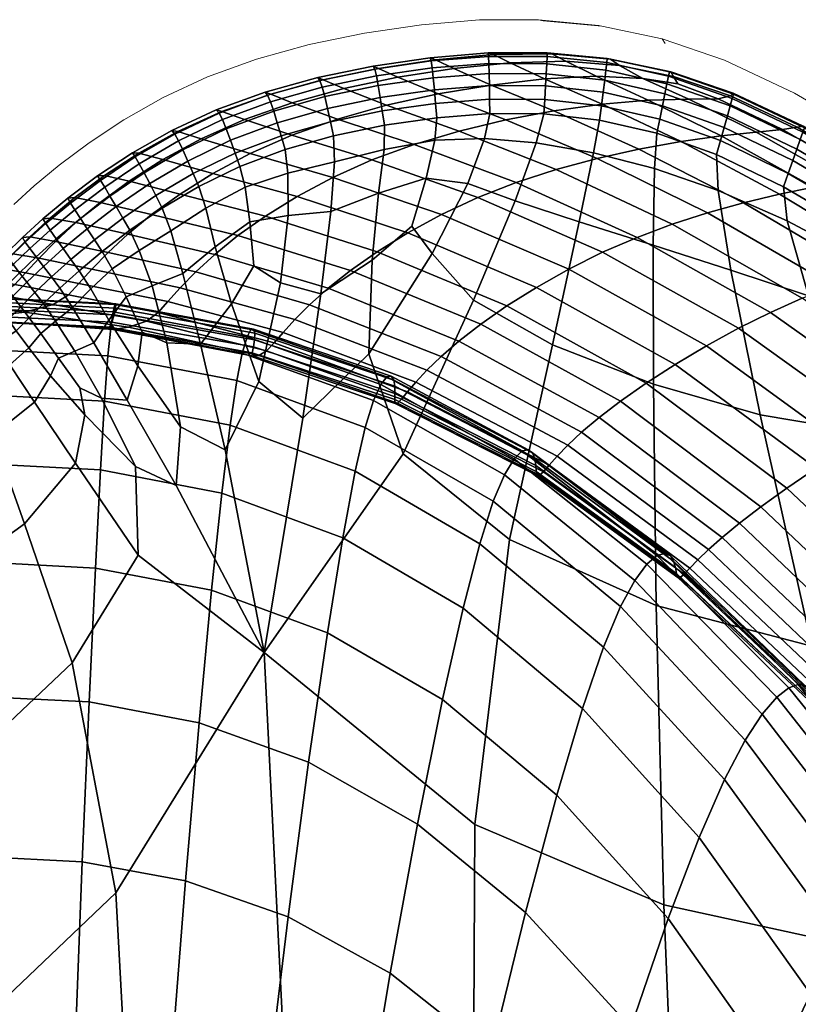
# Model space of a CAD drawing. Units: metres. Extents: x -0.006 to 0.139, y -0.07 to 0.152.
# Drawn here: x 0.057 to 0.09, y 0.11 to 0.152 of the extents above; entities that cross this region are included whole.
import ezdxf

# ---------------------------------------------------------------- set-up
doc = ezdxf.new("R2010")
doc.units = ezdxf.units.M
for name, color, linetype in [('72_CMAN_INSERT', 7, 'Continuous'), ('72_CMAN_LAMPADE_D2_ANY', 251, 'Continuous'), ('72_CMAN_LAMPADE_D3_TECNOGEL', 7, 'Continuous')]:
    doc.layers.add(name, color=color, linetype=linetype)

# ---------------------------------------------------------------- blocks, each defined once
blk = doc.blocks.new('72CMAN_LAMPADE_D3_ROMEO')
mesh = blk.add_polyface()
corners = [(0.076126, 0.1442, 0.014195), (0.071608, 0.14581, 0.013337), (0.06994, 0.14506, 0.013743), (0.074577, 0.143474, 0.014609), (0.076683, 0.149001, 0.009345), (0.079356, 0.147896, 0.010526), (0.08142, 0.148187, 0.009538), (0.078964, 0.149269, 0.008474), (0.082987, 0.146264, 0.01123), (0.084788, 0.146586, 0.010166), (0.08116, 0.149377, 0.007562), (0.083381, 0.148361, 0.008472), (0.079269, 0.150331, 0.004398), (0.079877, 0.150015, 0.006112), (0.082165, 0.149835, 0.005431), (0.081778, 0.150106, 0.003931), (0.08316, 0.149276, 0.006658), (0.07907, 0.150219, 0.001281), (0.07907, 0.150379, 0.002696), (0.081642, 0.150129, 0.002412), (0.081622, 0.149955, 0.00114), (0.074134, 0.150027, 0.001595), (0.074092, 0.15016, 0.003324), (0.076558, 0.15037, 0.00301), (0.076578, 0.150224, 0.001438), (0.074322, 0.150074, 0.005412), (0.076783, 0.1503, 0.004908), (0.077502, 0.149953, 0.00683), (0.075095, 0.149707, 0.00753), (0.079456, 0.145394, 0.012972), (0.077758, 0.144839, 0.013649), (0.082909, 0.142503, 0.014091), (0.084404, 0.143065, 0.013407), (0.074426, 0.148623, 0.010122), (0.077314, 0.147512, 0.011402), (0.072231, 0.148138, 0.010803), (0.075323, 0.147036, 0.012164), (0.081204, 0.145868, 0.012165), (0.073411, 0.146469, 0.01281), (0.072715, 0.149337, 0.008158), (0.07189, 0.149712, 0.005866), (0.071657, 0.149808, 0.003607), (0.079037, 0.14948, 0.000008), (0.079058, 0.14991, 0.000432), (0.081584, 0.149639, 0.000376), (0.081529, 0.149209, -0.000006), (0.078975, 0.148379, -0.000133), (0.079008, 0.14896, -0.000133), (0.081463, 0.148691, -0.000133), (0.081388, 0.148115, -0.000133), (0.074321, 0.148217, -0.000134), (0.074271, 0.148796, -0.000134), (0.076616, 0.148977, -0.000133), (0.076625, 0.148396, -0.000134), (0.074223, 0.149312, 0.000039), (0.076606, 0.149497, 0.000024), (0.076594, 0.149923, 0.000495), (0.074178, 0.149734, 0.000558), (0.071873, 0.148981, 0.000053), (0.071795, 0.149397, 0.000614), (0.072046, 0.147896, -0.000134), (0.071957, 0.14847, -0.000134), (0.074373, 0.147607, -0.000134), (0.07214, 0.147292, -0.000134), (0.074285, 0.146652, -0.000134), (0.072126, 0.146256, -0.000134), (0.073915, 0.145034, -0.000134), (0.071891, 0.144387, -0.000134), (0.076634, 0.147784, -0.000134), (0.078939, 0.147768, -0.000133), (0.078615, 0.146528, -0.000133), (0.076404, 0.146725, -0.000134), (0.081307, 0.147507, -0.000133), (0.081049, 0.14611, -0.000133), (0.080439, 0.143167, -0.000133), (0.077716, 0.144063, -0.000133), (0.083651, 0.145445, -0.000133), (0.083593, 0.142167, -0.000133), (0.073304, 0.142976, -0.000134), (0.075699, 0.144805, -0.000134), (0.074172, 0.141813, -0.000134)]
mesh.append_faces([[corners[k] for k in face] for face in [(0, 1, 2, 3), (4, 5, 6, 7), (8, 9, 6, 5), (10, 7, 6, 11), (12, 13, 14, 15), (10, 16, 14, 13), (17, 18, 19, 20), (12, 15, 19, 18), (21, 22, 23, 24), (25, 26, 23, 22), (12, 18, 23, 26), (17, 24, 23, 18), (4, 7, 27, 28), (10, 13, 27, 7), (12, 26, 27, 13), (25, 28, 27, 26), (29, 30, 31, 32), (4, 33, 34, 5), (35, 36, 34, 33), (29, 37, 34, 36), (8, 5, 34, 37), (0, 30, 38, 1), (29, 36, 38, 30), (4, 28, 39, 33), (25, 40, 39, 28), (25, 22, 41, 40), (42, 43, 44, 45), (17, 20, 44, 43), (46, 47, 48, 49), (42, 45, 48, 47), (50, 51, 52, 53), (54, 55, 52, 51), (42, 47, 52, 55), (46, 53, 52, 47), (21, 24, 56, 57), (17, 43, 56, 24), (42, 55, 56, 43), (54, 57, 56, 55), (54, 58, 59, 57), (50, 60, 61, 51), (54, 51, 61, 58), (50, 62, 63, 60), (64, 65, 63, 62), (64, 66, 67, 65), (50, 53, 68, 62), (46, 69, 68, 53), (70, 71, 68, 69), (64, 62, 68, 71), (70, 69, 72, 73), (46, 49, 72, 69), (70, 73, 74, 75), (76, 77, 74, 73), (78, 66, 79, 80), (64, 71, 79, 66), (70, 75, 79, 71)]])
mesh = blk.add_polyface()
corners = [(0.068187, 0.146863, 0.011863), (0.06617, 0.147528, 0.009576), (0.064331, 0.146708, 0.009883), (0.066415, 0.146078, 0.012236), (0.065211, 0.147867, 0.006898), (0.063335, 0.147014, 0.007123), (0.064826, 0.14523, 0.012508), (0.062692, 0.145821, 0.010111), (0.065086, 0.147805, 0.002059), (0.063203, 0.146908, 0.002129), (0.063076, 0.147059, 0.004392), (0.064964, 0.14794, 0.004251), (0.063425, 0.144352, 0.012685), (0.067069, 0.143413, 0.014213), (0.068423, 0.144251, 0.014033), (0.06994, 0.14506, 0.013743), (0.071608, 0.14581, 0.013337), (0.073137, 0.142692, 0.014895), (0.074577, 0.143474, 0.014609), (0.073411, 0.146469, 0.01281), (0.070139, 0.14755, 0.011385), (0.072231, 0.148138, 0.010803), (0.075323, 0.147036, 0.012164), (0.068209, 0.148243, 0.009184), (0.070406, 0.148847, 0.00871), (0.069532, 0.149221, 0.006267), (0.067291, 0.148604, 0.006612), (0.072715, 0.149337, 0.008158), (0.07189, 0.149712, 0.005866), (0.074426, 0.148623, 0.010122), (0.074134, 0.150027, 0.001595), (0.071723, 0.149683, 0.001737), (0.071657, 0.149808, 0.003607), (0.074092, 0.15016, 0.003324), (0.069385, 0.149196, 0.001862), (0.069297, 0.149318, 0.003857), (0.067052, 0.148694, 0.004072), (0.06716, 0.148569, 0.001969), (0.06523, 0.147525, 0.000743), (0.063362, 0.146622, 0.000772), (0.065393, 0.147127, 0.000086), (0.063549, 0.14623, 0.000093), (0.065771, 0.1461, -0.000134), (0.063989, 0.145231, -0.000134), (0.06376, 0.145758, -0.000134), (0.065575, 0.146642, -0.000134), (0.074178, 0.149734, 0.000558), (0.071795, 0.149397, 0.000614), (0.069593, 0.148505, 0.000066), (0.069484, 0.148914, 0.000664), (0.071873, 0.148981, 0.000053), (0.069837, 0.147434, -0.000134), (0.069711, 0.148001, -0.000134), (0.071957, 0.14847, -0.000134), (0.072046, 0.147896, -0.000134), (0.067571, 0.147391, -0.000134), (0.067733, 0.146835, -0.000134), (0.067421, 0.147886, 0.000077), (0.067283, 0.148289, 0.000708), (0.065979, 0.145529, -0.000134), (0.064232, 0.144678, -0.000134), (0.066194, 0.144647, -0.000134), (0.06453, 0.143751, -0.000134), (0.063029, 0.142778, -0.000134), (0.062667, 0.143751, -0.000134), (0.067905, 0.14625, -0.000134), (0.069971, 0.146839, -0.000134), (0.070011, 0.145725, -0.000134), (0.068027, 0.145247, -0.000134), (0.07214, 0.147292, -0.000134), (0.072126, 0.146256, -0.000134), (0.073304, 0.142976, -0.000134), (0.071614, 0.141532, -0.000134), (0.071891, 0.144387, -0.000134), (0.073915, 0.145034, -0.000134), (0.069855, 0.143607, -0.000134), (0.068039, 0.143434, -0.000134), (0.066407, 0.143168, -0.000134)]
mesh.append_faces([[corners[k] for k in face] for face in [(0, 1, 2, 3), (4, 5, 2, 1), (6, 3, 2, 7), (8, 9, 10, 11), (4, 11, 10, 5), (6, 12, 13, 14), (0, 3, 15, 16), (6, 14, 15, 3), (17, 18, 15, 14), (0, 16, 19, 20), (21, 20, 19, 22), (0, 20, 23, 1), (21, 24, 23, 20), (25, 26, 23, 24), (4, 1, 23, 26), (25, 24, 27, 28), (21, 29, 27, 24), (30, 31, 32, 33), (34, 35, 32, 31), (25, 28, 32, 35), (8, 11, 36, 37), (4, 26, 36, 11), (25, 35, 36, 26), (34, 37, 36, 35), (8, 38, 39, 9), (40, 41, 39, 38), (42, 43, 44, 45), (40, 45, 44, 41), (30, 46, 47, 31), (48, 49, 47, 50), (34, 31, 47, 49), (51, 52, 53, 54), (48, 50, 53, 52), (42, 45, 55, 56), (40, 57, 55, 45), (48, 52, 55, 57), (51, 56, 55, 52), (8, 37, 58, 38), (34, 49, 58, 37), (48, 57, 58, 49), (40, 38, 58, 57), (42, 59, 60, 43), (61, 62, 60, 59), (63, 64, 60, 62), (42, 56, 65, 59), (51, 66, 65, 56), (67, 68, 65, 66), (61, 59, 65, 68), (67, 66, 69, 70), (51, 54, 69, 66), (71, 72, 73, 74), (67, 70, 73, 75), (61, 68, 76, 77), (67, 75, 76, 68)]])
mesh = blk.add_polyface()
corners = [(0.089991, 0.147241, 0.003352), (0.089729, 0.147202, 0.004835), (0.093251, 0.145166, 0.004868), (0.093528, 0.145189, 0.003345), (0.089109, 0.147103, 0.006328), (0.092669, 0.145062, 0.006427), (0.089981, 0.146987, 0.000935), (0.090048, 0.147172, 0.002003), (0.093584, 0.145116, 0.001989), (0.093503, 0.144936, 0.000928), (0.08425, 0.149377, 0.001029), (0.084287, 0.14956, 0.002191), (0.087019, 0.148614, 0.002063), (0.086967, 0.148427, 0.000965), (0.084344, 0.149568, 0.003576), (0.087006, 0.148656, 0.003406), (0.084648, 0.149045, 0.005935), (0.086372, 0.148407, 0.006151), (0.086896, 0.148542, 0.004801), (0.08447, 0.149361, 0.004942), (0.087981, 0.146991, 0.007711), (0.091698, 0.144888, 0.007894), (0.086491, 0.14683, 0.008988), (0.090438, 0.144649, 0.009256), (0.08316, 0.149276, 0.006658), (0.085116, 0.148391, 0.007359), (0.08116, 0.149377, 0.007562), (0.083381, 0.148361, 0.008472), (0.08142, 0.148187, 0.009538), (0.084788, 0.146586, 0.010166), (0.092616, 0.140915, 0.011832), (0.093942, 0.14134, 0.010685), (0.088989, 0.144345, 0.0105), (0.087449, 0.143979, 0.011613), (0.095182, 0.141707, 0.009397), (0.082987, 0.146264, 0.01123), (0.082165, 0.149835, 0.005431), (0.081778, 0.150106, 0.003931), (0.081622, 0.149955, 0.00114), (0.081642, 0.150129, 0.002412), (0.081204, 0.145868, 0.012165), (0.085919, 0.143555, 0.012581), (0.079456, 0.145394, 0.012972), (0.084404, 0.143065, 0.013407), (0.089724, 0.146264, -0.000026), (0.08987, 0.146676, 0.000294), (0.09337, 0.144636, 0.000291), (0.093195, 0.144238, -0.000027), (0.089356, 0.145232, -0.000133), (0.089549, 0.145775, -0.000133), (0.092987, 0.143765, -0.000133), (0.092756, 0.143242, -0.000133), (0.083879, 0.147548, -0.000133), (0.083995, 0.148117, -0.000133), (0.086621, 0.147185, -0.000133), (0.086466, 0.146628, -0.000133), (0.084099, 0.148629, -0.000017), (0.086761, 0.147688, -0.000023), (0.086878, 0.14811, 0.000306), (0.084186, 0.149058, 0.000332), (0.081584, 0.149639, 0.000376), (0.081529, 0.149209, -0.000006), (0.081388, 0.148115, -0.000133), (0.081463, 0.148691, -0.000133), (0.083755, 0.146948, -0.000133), (0.081307, 0.147507, -0.000133), (0.083651, 0.145445, -0.000133), (0.081049, 0.14611, -0.000133), (0.086301, 0.14604, -0.000133), (0.089152, 0.144661, -0.000133), (0.089314, 0.143205, -0.000133), (0.086368, 0.144506, -0.000133), (0.092513, 0.142692, -0.000133), (0.092607, 0.141454, -0.000133), (0.086905, 0.141109, -0.000133), (0.083593, 0.142167, -0.000133)]
mesh.append_faces([[corners[k] for k in face] for face in [(0, 1, 2, 3), (4, 5, 2, 1), (6, 7, 8, 9), (0, 3, 8, 7), (10, 11, 12, 13), (14, 15, 12, 11), (0, 7, 12, 15), (6, 13, 12, 7), (16, 17, 18, 19), (4, 1, 18, 17), (0, 15, 18, 1), (14, 19, 18, 15), (4, 20, 21, 5), (22, 23, 21, 20), (16, 24, 25, 17), (26, 27, 25, 24), (22, 20, 25, 27), (4, 17, 25, 20), (22, 27, 28, 29), (30, 31, 32, 33), (34, 23, 32, 31), (22, 29, 32, 23), (35, 33, 32, 29), (16, 19, 36, 24), (14, 37, 36, 19), (10, 38, 39, 11), (14, 11, 39, 37), (35, 40, 41, 33), (42, 43, 41, 40), (44, 45, 46, 47), (6, 9, 46, 45), (48, 49, 50, 51), (44, 47, 50, 49), (52, 53, 54, 55), (56, 57, 54, 53), (44, 49, 54, 57), (48, 55, 54, 49), (10, 13, 58, 59), (6, 45, 58, 13), (44, 57, 58, 45), (56, 59, 58, 57), (10, 59, 60, 38), (56, 61, 60, 59), (52, 62, 63, 53), (56, 53, 63, 61), (52, 64, 65, 62), (66, 67, 65, 64), (52, 55, 68, 64), (48, 69, 68, 55), (70, 71, 68, 69), (66, 64, 68, 71), (70, 69, 72, 73), (48, 51, 72, 69), (66, 71, 74, 75)]])
mesh = blk.add_polyface()
corners = [(0.062214, 0.143478, 0.012774), (0.063425, 0.144352, 0.012685), (0.061253, 0.144903, 0.010263), (0.060014, 0.143995, 0.010347), (0.064826, 0.14523, 0.012508), (0.062692, 0.145821, 0.010111), (0.061664, 0.146089, 0.007291), (0.060199, 0.145137, 0.007406), (0.05894, 0.144201, 0.007471), (0.064331, 0.146708, 0.009883), (0.063335, 0.147014, 0.007123), (0.061516, 0.145932, 0.002182), (0.061391, 0.146104, 0.004498), (0.063076, 0.147059, 0.004392), (0.063203, 0.146908, 0.002129), (0.058758, 0.143968, 0.00224), (0.058639, 0.144168, 0.004614), (0.059911, 0.145123, 0.004571), (0.060033, 0.144933, 0.002219), (0.059115, 0.14054, 0.012652), (0.058674, 0.140044, 0.012676), (0.062487, 0.139294, 0.014078), (0.062901, 0.139769, 0.01405), (0.058016, 0.139642, 0.013016), (0.061993, 0.13893, 0.014495), (0.06343, 0.140354, 0.014102), (0.059669, 0.141151, 0.012685), (0.060356, 0.141857, 0.01274), (0.064092, 0.14103, 0.014189), (0.064906, 0.141777, 0.014265), (0.061198, 0.142639, 0.012781), (0.057411, 0.141614, 0.010315), (0.056841, 0.140993, 0.010295), (0.058115, 0.142333, 0.010347), (0.058976, 0.143132, 0.010366), (0.057887, 0.143325, 0.007492), (0.057015, 0.142522, 0.007485), (0.057697, 0.14309, 0.002248), (0.057578, 0.143288, 0.004629), (0.061895, 0.145254, 0.000098), (0.061687, 0.145641, 0.000793), (0.063362, 0.146622, 0.000772), (0.063549, 0.14623, 0.000093), (0.062392, 0.144286, -0.000134), (0.062132, 0.144795, -0.000134), (0.06376, 0.145758, -0.000134), (0.063989, 0.145231, -0.000134), (0.059779, 0.142395, -0.000134), (0.059468, 0.142869, -0.000134), (0.060699, 0.143813, -0.000134), (0.060987, 0.143322, -0.000134), (0.059185, 0.143301, 0.000104), (0.060438, 0.144258, 0.000102), (0.060212, 0.144638, 0.000807), (0.058944, 0.143673, 0.000816), (0.057891, 0.142803, 0.000819), (0.058145, 0.142441, 0.000105), (0.058774, 0.141563, -0.000134), (0.058444, 0.142022, -0.000134), (0.057938, 0.140816, -0.000134), (0.057596, 0.141266, -0.000134), (0.058843, 0.139515, -0.000134), (0.058119, 0.138927, -0.000134), (0.057598, 0.139676, -0.000134), (0.058295, 0.140342, -0.000134), (0.060106, 0.141896, -0.000134), (0.05912, 0.141078, -0.000134), (0.06053, 0.141157, -0.000134), (0.059615, 0.140302, -0.000134), (0.061132, 0.139964, -0.000134), (0.060395, 0.138967, -0.000134), (0.06129, 0.142806, -0.000134), (0.062667, 0.143751, -0.000134), (0.063029, 0.142778, -0.000134), (0.061682, 0.141948, -0.000134), (0.064232, 0.144678, -0.000134), (0.062235, 0.140434, -0.000134), (0.06355, 0.140954, -0.000134), (0.0643, 0.137952, -0.000134), (0.062855, 0.13801, -0.000134)]
mesh.append_faces([[corners[k] for k in face] for face in [(0, 1, 2, 3), (4, 5, 2, 1), (6, 7, 2, 5), (8, 3, 2, 7), (6, 5, 9, 10), (11, 12, 13, 14), (6, 10, 13, 12), (15, 16, 17, 18), (8, 7, 17, 16), (6, 12, 17, 7), (11, 18, 17, 12), (19, 20, 21, 22), (23, 24, 21, 20), (19, 22, 25, 26), (27, 26, 25, 28), (27, 28, 29, 30), (19, 26, 31, 32), (27, 33, 31, 26), (0, 3, 34, 30), (8, 35, 34, 3), (36, 33, 34, 35), (27, 30, 34, 33), (15, 37, 38, 16), (8, 16, 38, 35), (39, 40, 41, 42), (11, 14, 41, 40), (43, 44, 45, 46), (39, 42, 45, 44), (47, 48, 49, 50), (51, 52, 49, 48), (39, 44, 49, 52), (43, 50, 49, 44), (15, 18, 53, 54), (11, 40, 53, 18), (39, 52, 53, 40), (51, 54, 53, 52), (15, 54, 55, 37), (51, 56, 55, 54), (47, 57, 58, 48), (59, 60, 58, 57), (51, 48, 58, 56), (61, 62, 63, 64), (47, 65, 66, 57), (67, 68, 66, 65), (61, 64, 66, 68), (59, 57, 66, 64), (67, 69, 70, 68), (47, 50, 71, 65), (43, 72, 71, 50), (73, 74, 71, 72), (67, 65, 71, 74), (43, 46, 75, 72), (67, 74, 76, 69), (73, 77, 76, 74), (78, 79, 76, 77)]])
mesh = blk.add_polyface()
corners = [(0.066444, 0.138571, 0.059423), (0.066557, 0.138592, 0.050164), (0.060683, 0.13966, 0.050166), (0.060644, 0.139642, 0.059444), (0.066611, 0.138417, 0.041543), (0.060675, 0.139478, 0.041523), (0.060568, 0.139331, 0.068876), (0.066282, 0.13826, 0.068837), (0.071983, 0.136232, 0.068787), (0.072234, 0.136547, 0.059397), (0.066078, 0.137566, 0.077925), (0.071677, 0.135543, 0.077856), (0.072422, 0.136579, 0.050164), (0.07254, 0.136417, 0.041565), (0.066551, 0.137831, 0.027692), (0.066597, 0.138138, 0.034039), (0.072582, 0.13615, 0.034079), (0.072583, 0.135848, 0.027776), (0.066506, 0.137571, 0.022539), (0.060422, 0.138666, 0.022058), (0.060517, 0.138892, 0.027533), (0.066553, 0.137428, 0.01873), (0.060575, 0.138575, 0.017957), (0.060611, 0.139192, 0.034), (0.062214, 0.143478, 0.012774), (0.065893, 0.142578, 0.014288), (0.067069, 0.143413, 0.014213), (0.063425, 0.144352, 0.012685), (0.070689, 0.141088, 0.01511), (0.071832, 0.141887, 0.015061), (0.073137, 0.142692, 0.014895), (0.068423, 0.144251, 0.014033), (0.082199, 0.135513, 0.01556), (0.083299, 0.136281, 0.015582), (0.07736, 0.139575, 0.015446), (0.076245, 0.138802, 0.01546), (0.08454, 0.137082, 0.015475), (0.078624, 0.140366, 0.015306), (0.076126, 0.1442, 0.014195), (0.074577, 0.143474, 0.014609), (0.079997, 0.14114, 0.015038), (0.081438, 0.141864, 0.014634), (0.067105, 0.137666, 0.015216), (0.067431, 0.137997, 0.014762), (0.062487, 0.139294, 0.014078), (0.061993, 0.13893, 0.014495), (0.067817, 0.138444, 0.014732), (0.062901, 0.139769, 0.01405), (0.066553, 0.137428, 0.01873), (0.066783, 0.137468, 0.016414), (0.061228, 0.138677, 0.015612), (0.060575, 0.138575, 0.017957), (0.073119, 0.135908, 0.01497), (0.073478, 0.136324, 0.014938), (0.068317, 0.138992, 0.014805), (0.06343, 0.140354, 0.014102), (0.06895, 0.139626, 0.014928), (0.064092, 0.14103, 0.014189), (0.073952, 0.136831, 0.015033), (0.074559, 0.13742, 0.015192), (0.075317, 0.138081, 0.015355), (0.081287, 0.134814, 0.015415), (0.069735, 0.14033, 0.015048), (0.061198, 0.142639, 0.012781), (0.064906, 0.141777, 0.014265), (0.082909, 0.142503, 0.014091), (0.077758, 0.144839, 0.013649), (0.066571, 0.141295, -0.000134), (0.065613, 0.139663, -0.000134), (0.064926, 0.142103, -0.000134), (0.066407, 0.143168, -0.000134), (0.0643, 0.137952, -0.000134), (0.06355, 0.140954, -0.000134), (0.063029, 0.142778, -0.000134), (0.06453, 0.143751, -0.000134), (0.066194, 0.144647, -0.000134), (0.069431, 0.14009, -0.000134), (0.069855, 0.143607, -0.000134), (0.071891, 0.144387, -0.000134), (0.071614, 0.141532, -0.000134), (0.068039, 0.143434, -0.000134), (0.067703, 0.140557, -0.000134), (0.083609, 0.136241, -0.000133), (0.079304, 0.137921, -0.000133), (0.080439, 0.143167, -0.000133), (0.083593, 0.142167, -0.000133), (0.075929, 0.139826, -0.000133), (0.077716, 0.144063, -0.000133), (0.074172, 0.141813, -0.000134), (0.075699, 0.144805, -0.000134), (0.066785, 0.136357, -0.000134), (0.068666, 0.134783, -0.000134), (0.065345, 0.133444, -0.000134), (0.073304, 0.142976, -0.000134), (0.071478, 0.137537, -0.000134), (0.072943, 0.133273, -0.000133)]
mesh.append_faces([[corners[k] for k in face] for face in [(0, 1, 2, 3), (4, 5, 2, 1), (0, 3, 6, 7), (0, 7, 8, 9), (10, 11, 8, 7), (4, 1, 12, 13), (0, 9, 12, 1), (14, 15, 16, 17), (4, 13, 16, 15), (14, 18, 19, 20), (21, 22, 19, 18), (4, 15, 23, 5), (14, 20, 23, 15), (24, 25, 26, 27), (28, 29, 26, 25), (30, 31, 26, 29), (32, 33, 34, 35), (36, 37, 34, 33), (30, 29, 34, 37), (28, 35, 34, 29), (38, 39, 40, 41), (30, 37, 40, 39), (42, 43, 44, 45), (46, 47, 44, 43), (48, 49, 50, 51), (42, 45, 50, 49), (46, 43, 52, 53), (46, 54, 55, 47), (56, 57, 55, 54), (56, 54, 58, 59), (46, 53, 58, 54), (32, 35, 60, 61), (28, 62, 60, 35), (56, 59, 60, 62), (24, 63, 64, 25), (56, 62, 64, 57), (28, 25, 64, 62), (38, 41, 65, 66), (67, 68, 69, 70), (71, 72, 69, 68), (73, 74, 69, 72), (75, 70, 69, 74), (76, 77, 78, 79), (67, 70, 80, 81), (76, 81, 80, 77), (82, 83, 84, 85), (86, 87, 84, 83), (86, 88, 89, 87), (67, 81, 90, 68), (76, 91, 90, 81), (71, 68, 90, 92), (93, 88, 94, 79), (86, 95, 94, 88), (76, 79, 94, 91)]])
mesh = blk.add_polyface()
corners = [(0.089378, 0.123286, 0.059365), (0.089776, 0.123433, 0.05021), (0.084091, 0.129017, 0.050187), (0.083756, 0.128926, 0.059365), (0.09006, 0.123382, 0.041674), (0.084329, 0.128914, 0.041632), (0.088247, 0.122159, 0.077698), (0.088868, 0.122882, 0.06868), (0.083329, 0.128568, 0.0687), (0.082812, 0.127871, 0.077728), (0.094187, 0.116137, 0.068679), (0.094768, 0.116612, 0.059372), (0.095213, 0.116834, 0.050235), (0.095527, 0.116851, 0.041713), (0.090325, 0.122941, 0.027908), (0.090386, 0.122696, 0.022836), (0.084591, 0.128163, 0.022805), (0.084542, 0.128417, 0.027866), (0.090454, 0.12253, 0.019077), (0.084648, 0.127998, 0.019059), (0.09023, 0.123194, 0.034213), (0.084467, 0.128691, 0.034167), (0.095712, 0.116712, 0.034255), (0.095815, 0.11649, 0.027943), (0.095879, 0.11626, 0.02286), (0.095951, 0.116097, 0.01909), (0.086633, 0.119372, 0.093664), (0.087516, 0.121057, 0.085961), (0.082209, 0.126763, 0.085982), (0.08148, 0.125017, 0.093671), (0.080587, 0.122408, 0.101001), (0.085555, 0.116903, 0.101003), (0.087238, 0.13863, 0.014853), (0.081438, 0.141864, 0.014634), (0.079997, 0.14114, 0.015038), (0.085869, 0.137877, 0.015234), (0.08454, 0.137082, 0.015475), (0.078624, 0.140366, 0.015306), (0.082199, 0.135513, 0.01556), (0.088191, 0.131014, 0.015632), (0.089296, 0.131806, 0.015686), (0.083299, 0.136281, 0.015582), (0.094073, 0.125414, 0.01568), (0.095196, 0.126236, 0.015763), (0.096462, 0.127129, 0.015721), (0.090539, 0.132651, 0.015613), (0.091866, 0.133506, 0.015402), (0.093221, 0.134329, 0.015048), (0.079502, 0.13317, 0.014913), (0.079159, 0.132786, 0.014946), (0.085164, 0.128387, 0.014932), (0.085505, 0.128744, 0.014898), (0.090745, 0.122634, 0.015429), (0.091001, 0.122868, 0.014925), (0.084919, 0.12813, 0.015431), (0.09135, 0.1232, 0.01489), (0.090454, 0.12253, 0.019077), (0.090568, 0.122516, 0.016711), (0.084752, 0.127994, 0.016704), (0.084648, 0.127998, 0.019059), (0.095951, 0.116097, 0.01909), (0.096075, 0.116073, 0.016716), (0.085957, 0.129183, 0.01502), (0.079958, 0.133639, 0.015025), (0.09181, 0.123611, 0.015017), (0.092403, 0.124111, 0.015238), (0.086542, 0.129705, 0.015229), (0.080547, 0.134188, 0.015214), (0.081287, 0.134814, 0.015415), (0.08728, 0.130314, 0.015456), (0.093149, 0.124709, 0.015481), (0.094549, 0.135079, 0.014542), (0.088596, 0.139303, 0.014326), (0.089944, 0.139903, 0.013649), (0.095848, 0.135761, 0.013877), (0.082909, 0.142503, 0.014091), (0.084404, 0.143065, 0.013407), (0.092616, 0.140915, 0.011832), (0.087449, 0.143979, 0.011613), (0.085919, 0.143555, 0.012581), (0.091283, 0.140438, 0.012819), (0.092299, 0.134238, -0.000133), (0.090222, 0.140007, -0.000133), (0.093389, 0.138872, -0.000133), (0.095399, 0.134395, -0.000133), (0.089314, 0.143205, -0.000133), (0.092607, 0.141454, -0.000133), (0.083609, 0.136241, -0.000133), (0.083593, 0.142167, -0.000133), (0.086905, 0.141109, -0.000133), (0.088155, 0.134934, -0.000133), (0.086368, 0.144506, -0.000133), (0.090356, 0.125063, -0.000133), (0.083724, 0.126796, -0.000133), (0.095972, 0.125069, -0.000133), (0.084052, 0.114026, -0.000133), (0.092726, 0.112133, -0.000133)]
mesh.append_faces([[corners[k] for k in face] for face in [(0, 1, 2, 3), (4, 5, 2, 1), (6, 7, 8, 9), (0, 3, 8, 7), (0, 7, 10, 11), (4, 1, 12, 13), (0, 11, 12, 1), (14, 15, 16, 17), (18, 19, 16, 15), (4, 20, 21, 5), (14, 17, 21, 20), (14, 20, 22, 23), (4, 13, 22, 20), (18, 15, 24, 25), (14, 23, 24, 15), (26, 27, 28, 29), (6, 9, 28, 27), (26, 29, 30, 31), (32, 33, 34, 35), (36, 35, 34, 37), (38, 39, 40, 41), (42, 43, 40, 39), (44, 45, 40, 43), (36, 41, 40, 45), (32, 35, 46, 47), (36, 45, 46, 35), (48, 49, 50, 51), (52, 53, 50, 54), (55, 51, 50, 53), (56, 57, 58, 59), (52, 54, 58, 57), (56, 60, 61, 57), (48, 51, 62, 63), (55, 64, 62, 51), (65, 66, 62, 64), (67, 63, 62, 66), (38, 68, 69, 39), (67, 66, 69, 68), (65, 70, 69, 66), (42, 39, 69, 70), (32, 47, 71, 72), (73, 72, 71, 74), (32, 72, 75, 33), (73, 76, 75, 72), (77, 78, 79, 80), (73, 80, 79, 76), (81, 82, 83, 84), (85, 86, 83, 82), (87, 88, 89, 90), (85, 82, 89, 91), (81, 90, 89, 82), (87, 90, 92, 93), (81, 94, 92, 90), (95, 93, 92, 96)]])
mesh = blk.add_polyface()
corners = [(0.054746, 0.139774, 0.041503), (0.048835, 0.139475, 0.041479), (0.048941, 0.139659, 0.050148), (0.054808, 0.139957, 0.050162), (0.054839, 0.139939, 0.059453), (0.049036, 0.139642, 0.05944), (0.04913, 0.139331, 0.068876), (0.054849, 0.139626, 0.068893), (0.054642, 0.139485, 0.033959), (0.048711, 0.139186, 0.033912), (0.060683, 0.13966, 0.050166), (0.060675, 0.139478, 0.041523), (0.060644, 0.139642, 0.059444), (0.060568, 0.139331, 0.068876), (0.060611, 0.139192, 0.034), (0.054642, 0.139485, 0.033959), (0.050566, 0.138818, 0.00225), (0.050487, 0.139003, 0.004634), (0.052828, 0.139654, 0.00464), (0.052915, 0.139475, 0.002253), (0.050789, 0.139092, 0.007788), (0.053173, 0.13971, 0.007669), (0.054524, 0.140208, 0.007532), (0.054185, 0.140182, 0.004632), (0.054283, 0.14001, 0.002249), (0.054267, 0.139022, 0.016082), (0.056811, 0.139312, 0.013932), (0.054313, 0.139626, 0.011025), (0.051787, 0.139097, 0.01153), (0.058016, 0.139642, 0.013016), (0.055664, 0.140048, 0.010511), (0.059115, 0.14054, 0.012652), (0.056841, 0.140993, 0.010295), (0.056382, 0.140487, 0.010314), (0.058674, 0.140044, 0.012676), (0.055722, 0.141185, 0.007456), (0.055251, 0.140676, 0.007469), (0.055517, 0.141004, 0.002239), (0.05503, 0.140496, 0.002243), (0.054921, 0.140662, 0.00462), (0.055399, 0.14117, 0.004611), (0.055984, 0.141782, 0.004617), (0.056105, 0.141607, 0.002242), (0.056301, 0.141804, 0.007467), (0.057015, 0.142522, 0.007485), (0.056702, 0.14249, 0.004626), (0.056822, 0.142303, 0.002246), (0.057411, 0.141614, 0.010315), (0.058115, 0.142333, 0.010347), (0.057578, 0.143288, 0.004629), (0.057697, 0.14309, 0.002248), (0.057887, 0.143325, 0.007492), (0.055715, 0.14074, 0.000815), (0.055218, 0.140228, 0.000817), (0.055979, 0.140398, 0.000104), (0.055469, 0.139878, 0.000104), (0.054691, 0.13937, 0.000105), (0.054457, 0.139733, 0.00082), (0.056633, 0.139545, -0.000134), (0.056096, 0.139002, -0.000134), (0.055768, 0.139463, -0.000134), (0.05629, 0.139993, -0.000134), (0.05497, 0.13894, -0.000134), (0.053075, 0.139187, 0.000821), (0.053291, 0.138809, 0.000105), (0.057285, 0.141674, 0.000104), (0.057022, 0.142025, 0.000818), (0.057891, 0.142803, 0.000819), (0.058145, 0.142441, 0.000105), (0.058444, 0.142022, -0.000134), (0.057596, 0.141266, -0.000134), (0.056889, 0.140592, -0.000134), (0.057236, 0.140146, -0.000134), (0.056573, 0.140995, 0.000104), (0.057938, 0.140816, -0.000134), (0.056306, 0.141339, 0.000817), (0.057598, 0.139676, -0.000134), (0.05699, 0.13907, -0.000134), (0.058295, 0.140342, -0.000134)]
mesh.append_faces([[corners[k] for k in face] for face in [(0, 1, 2, 3), (4, 3, 2, 5), (4, 5, 6, 7), (0, 8, 9, 1), (0, 3, 10, 11), (4, 12, 10, 3), (4, 7, 13, 12), (0, 11, 14, 15), (16, 17, 18, 19), (20, 21, 18, 17), (22, 23, 18, 21), (24, 19, 18, 23), (25, 26, 27, 28), (29, 30, 27, 26), (22, 21, 27, 30), (20, 28, 27, 21), (31, 32, 33, 34), (35, 36, 33, 32), (22, 30, 33, 36), (29, 34, 33, 30), (37, 38, 39, 40), (24, 23, 39, 38), (22, 36, 39, 23), (35, 40, 39, 36), (37, 40, 41, 42), (35, 43, 41, 40), (44, 45, 41, 43), (46, 42, 41, 45), (44, 43, 47, 48), (35, 32, 47, 43), (46, 45, 49, 50), (44, 51, 49, 45), (37, 52, 53, 38), (54, 55, 53, 52), (56, 57, 53, 55), (24, 38, 53, 57), (58, 59, 60, 61), (56, 55, 60, 62), (54, 61, 60, 55), (24, 57, 63, 19), (56, 64, 63, 57), (65, 66, 67, 68), (46, 50, 67, 66), (65, 68, 69, 70), (58, 61, 71, 72), (54, 73, 71, 61), (65, 70, 71, 73), (74, 72, 71, 70), (37, 42, 75, 52), (46, 66, 75, 42), (65, 73, 75, 66), (54, 52, 75, 73), (58, 72, 76, 77), (74, 78, 76, 72)]])
mesh = blk.add_polyface()
corners = [(0.054849, 0.138923, 0.078001), (0.054849, 0.139626, 0.068893), (0.04913, 0.139331, 0.068876), (0.049232, 0.13863, 0.077978), (0.04324, 0.138571, 0.059414), (0.043417, 0.13826, 0.068837), (0.049036, 0.139642, 0.05944), (0.043621, 0.137566, 0.077925), (0.04935, 0.137447, 0.086267), (0.054849, 0.137734, 0.086292), (0.043857, 0.136395, 0.086207), (0.054849, 0.1358, 0.093995), (0.049492, 0.13552, 0.093968), (0.054516, 0.139187, 0.027372), (0.04858, 0.138872, 0.027281), (0.048711, 0.139186, 0.033912), (0.054642, 0.139485, 0.033959), (0.054267, 0.139022, 0.016082), (0.048162, 0.138429, 0.016249), (0.048452, 0.138614, 0.021419), (0.054385, 0.138977, 0.021584), (0.051787, 0.139097, 0.01153), (0.047541, 0.138335, 0.011694), (0.050789, 0.139092, 0.007788), (0.046962, 0.138265, 0.007798), (0.050566, 0.138818, 0.00225), (0.046875, 0.137966, 0.002236), (0.046799, 0.138154, 0.004605), (0.050487, 0.139003, 0.004634), (0.060467, 0.13863, 0.077978), (0.060568, 0.139331, 0.068876), (0.066078, 0.137566, 0.077925), (0.066282, 0.13826, 0.068837), (0.060349, 0.137447, 0.086267), (0.060207, 0.13552, 0.093968), (0.065842, 0.136395, 0.086207), (0.054267, 0.139022, 0.016082), (0.054385, 0.138977, 0.021584), (0.060422, 0.138666, 0.022058), (0.060575, 0.138575, 0.017957), (0.054516, 0.139187, 0.027372), (0.060517, 0.138892, 0.027533), (0.054642, 0.139485, 0.033959), (0.060611, 0.139192, 0.034), (0.060575, 0.138575, 0.017957), (0.061228, 0.138677, 0.015612), (0.056811, 0.139312, 0.013932), (0.058016, 0.139642, 0.013016), (0.061993, 0.13893, 0.014495), (0.050713, 0.13852, 0.00082), (0.047015, 0.137662, 0.000814), (0.050914, 0.138129, 0.000105), (0.047207, 0.137265, 0.000104), (0.051423, 0.137152, -0.000133), (0.047694, 0.136268, -0.000133), (0.047437, 0.136793, -0.000133), (0.051155, 0.137667, -0.000133), (0.055279, 0.138461, -0.000134), (0.05497, 0.13894, -0.000134), (0.055768, 0.139463, -0.000134), (0.056096, 0.139002, -0.000134), (0.05355, 0.138362, -0.000134), (0.053836, 0.137863, -0.000134), (0.053291, 0.138809, 0.000105), (0.054691, 0.13937, 0.000105), (0.052915, 0.139475, 0.002253), (0.053075, 0.139187, 0.000821), (0.051704, 0.136604, -0.000133), (0.047963, 0.13571, -0.000133), (0.054136, 0.137334, -0.000134), (0.0556, 0.137953, -0.000134), (0.056168, 0.137072, -0.000134), (0.054616, 0.136246, -0.000134), (0.056633, 0.139545, -0.000134), (0.05699, 0.13907, -0.000134), (0.056438, 0.138513, -0.000134), (0.057484, 0.138397, -0.000134), (0.056979, 0.137784, -0.000134), (0.057902, 0.136602, -0.000134), (0.057214, 0.135476, -0.000134), (0.058236, 0.137355, -0.000134), (0.057598, 0.139676, -0.000134), (0.058119, 0.138927, -0.000134), (0.061816, 0.138463, -0.000134), (0.061618, 0.137024, -0.000134), (0.060395, 0.138967, -0.000134), (0.061132, 0.139964, -0.000134), (0.061176, 0.135561, -0.000134), (0.059754, 0.138007, -0.000134), (0.058843, 0.139515, -0.000134), (0.059615, 0.140302, -0.000134), (0.059149, 0.136082, -0.000134), (0.058944, 0.137647, -0.000134), (0.060077, 0.135644, -0.000134), (0.062235, 0.140434, -0.000134), (0.062855, 0.13801, -0.000134), (0.063446, 0.134425, -0.000134)]
mesh.append_faces([[corners[k] for k in face] for face in [(0, 1, 2, 3), (4, 5, 2, 6), (7, 3, 2, 5), (0, 3, 8, 9), (7, 10, 8, 3), (11, 9, 8, 12), (13, 14, 15, 16), (17, 18, 19, 20), (13, 20, 19, 14), (17, 21, 22, 18), (23, 24, 22, 21), (25, 26, 27, 28), (23, 28, 27, 24), (0, 29, 30, 1), (31, 32, 30, 29), (0, 9, 33, 29), (11, 34, 33, 9), (31, 29, 33, 35), (36, 37, 38, 39), (40, 41, 38, 37), (40, 42, 43, 41), (17, 44, 45, 46), (47, 46, 45, 48), (25, 49, 50, 26), (51, 52, 50, 49), (53, 54, 55, 56), (51, 56, 55, 52), (57, 58, 59, 60), (53, 56, 61, 62), (51, 63, 61, 56), (64, 58, 61, 63), (57, 62, 61, 58), (25, 65, 66, 49), (51, 49, 66, 63), (53, 67, 68, 54), (53, 62, 69, 67), (57, 70, 69, 62), (71, 72, 69, 70), (73, 74, 75, 60), (76, 77, 75, 74), (71, 70, 75, 77), (57, 60, 75, 70), (71, 77, 78, 79), (76, 80, 78, 77), (76, 74, 81, 82), (83, 84, 85, 86), (87, 88, 85, 84), (89, 90, 85, 88), (91, 80, 92, 93), (76, 82, 92, 80), (89, 88, 92, 82), (87, 93, 92, 88), (83, 86, 94, 95), (83, 95, 96, 84)]])
mesh = blk.add_polyface()
corners = [(0.07845, 0.133307, 0.041594), (0.078269, 0.133446, 0.05017), (0.084091, 0.129017, 0.050187), (0.084329, 0.128914, 0.041632), (0.078007, 0.133392, 0.059374), (0.083756, 0.128926, 0.059365), (0.077257, 0.132373, 0.077786), (0.082812, 0.127871, 0.077728), (0.083329, 0.128568, 0.0687), (0.077668, 0.133062, 0.068737), (0.078657, 0.132347, 0.019036), (0.078614, 0.132508, 0.022769), (0.084591, 0.128163, 0.022805), (0.084648, 0.127998, 0.019059), (0.078588, 0.132769, 0.027821), (0.084542, 0.128417, 0.027866), (0.084467, 0.128691, 0.034167), (0.078545, 0.133058, 0.034121), (0.076779, 0.131243, 0.086048), (0.082209, 0.126763, 0.085982), (0.076201, 0.129429, 0.093739), (0.08148, 0.125017, 0.093671), (0.074617, 0.122784, 0.108263), (0.079491, 0.11871, 0.108182), (0.080587, 0.122408, 0.101001), (0.075491, 0.126689, 0.101072), (0.071983, 0.136232, 0.068787), (0.071677, 0.135543, 0.077856), (0.072234, 0.136547, 0.059397), (0.07254, 0.136417, 0.041565), (0.072422, 0.136579, 0.050164), (0.070361, 0.12969, 0.101159), (0.069707, 0.125639, 0.108357), (0.07089, 0.132524, 0.093822), (0.065556, 0.134491, 0.093905), (0.065204, 0.131595, 0.101244), (0.06477, 0.127451, 0.108447), (0.071321, 0.13439, 0.086128), (0.066078, 0.137566, 0.077925), (0.065842, 0.136395, 0.086207), (0.068905, 0.120117, 0.115637), (0.073547, 0.11747, 0.115526), (0.064235, 0.121801, 0.115738), (0.072582, 0.13615, 0.034079), (0.072583, 0.135848, 0.027776), (0.072603, 0.135421, 0.019008), (0.072578, 0.135582, 0.022728), (0.066553, 0.137428, 0.01873), (0.066506, 0.137571, 0.022539), (0.066551, 0.137831, 0.027692), (0.078914, 0.132506, 0.015437), (0.084919, 0.12813, 0.015431), (0.085164, 0.128387, 0.014932), (0.079159, 0.132786, 0.014946), (0.084648, 0.127998, 0.019059), (0.084752, 0.127994, 0.016704), (0.078752, 0.132353, 0.016696), (0.072693, 0.135436, 0.016687), (0.072603, 0.135421, 0.019008), (0.072861, 0.135605, 0.015447), (0.067105, 0.137666, 0.015216), (0.066783, 0.137468, 0.016414), (0.066553, 0.137428, 0.01873), (0.079502, 0.13317, 0.014913), (0.073478, 0.136324, 0.014938), (0.073119, 0.135908, 0.01497), (0.067431, 0.137997, 0.014762), (0.079958, 0.133639, 0.015025), (0.073952, 0.136831, 0.015033), (0.080547, 0.134188, 0.015214), (0.074559, 0.13742, 0.015192), (0.081287, 0.134814, 0.015415), (0.075317, 0.138081, 0.015355), (0.067007, 0.124801, -0.000133), (0.061645, 0.128945, -0.000133), (0.061519, 0.132726, -0.000134), (0.063252, 0.131917, -0.000134), (0.0643, 0.137952, -0.000134), (0.065345, 0.133444, -0.000134), (0.063446, 0.134425, -0.000134), (0.062855, 0.13801, -0.000134), (0.066785, 0.136357, -0.000134), (0.068666, 0.134783, -0.000134), (0.071478, 0.137537, -0.000134), (0.072943, 0.133273, -0.000133), (0.083609, 0.136241, -0.000133), (0.083724, 0.126796, -0.000133), (0.077472, 0.129613, -0.000133), (0.079304, 0.137921, -0.000133), (0.084052, 0.114026, -0.000133), (0.07599, 0.117463, -0.000133), (0.075929, 0.139826, -0.000133)]
mesh.append_faces([[corners[k] for k in face] for face in [(0, 1, 2, 3), (4, 5, 2, 1), (6, 7, 8, 9), (4, 9, 8, 5), (10, 11, 12, 13), (14, 15, 12, 11), (0, 3, 16, 17), (14, 17, 16, 15), (6, 18, 19, 7), (20, 21, 19, 18), (22, 23, 24, 25), (20, 25, 24, 21), (6, 9, 26, 27), (4, 28, 26, 9), (0, 29, 30, 1), (4, 1, 30, 28), (22, 25, 31, 32), (20, 33, 31, 25), (34, 35, 31, 33), (36, 32, 31, 35), (6, 27, 37, 18), (38, 39, 37, 27), (34, 33, 37, 39), (20, 18, 37, 33), (22, 32, 40, 41), (36, 42, 40, 32), (0, 17, 43, 29), (14, 44, 43, 17), (10, 45, 46, 11), (47, 48, 46, 45), (49, 44, 46, 48), (14, 11, 46, 44), (50, 51, 52, 53), (10, 54, 55, 56), (50, 56, 55, 51), (10, 56, 57, 58), (50, 59, 57, 56), (60, 61, 57, 59), (62, 58, 57, 61), (63, 64, 65, 53), (60, 59, 65, 66), (50, 53, 65, 59), (63, 67, 68, 64), (69, 70, 68, 67), (69, 71, 72, 70), (73, 74, 75, 76), (77, 78, 79, 80), (73, 76, 79, 78), (73, 78, 81, 82), (73, 82, 83, 84), (85, 86, 87, 88), (89, 90, 87, 86), (73, 84, 87, 90), (91, 88, 87, 84)]])
mesh = blk.add_polyface()
corners = [(0.054849, 0.128655, 0.108543), (0.054849, 0.13286, 0.101337), (0.049668, 0.13259, 0.101309), (0.049885, 0.128398, 0.108515), (0.054849, 0.1358, 0.093995), (0.049492, 0.13552, 0.093968), (0.044143, 0.134491, 0.093905), (0.044494, 0.131595, 0.101244), (0.044929, 0.127451, 0.108447), (0.04935, 0.137447, 0.086267), (0.043857, 0.136395, 0.086207), (0.054849, 0.100808, 0.136381), (0.054849, 0.108576, 0.129952), (0.050734, 0.108372, 0.129918), (0.050998, 0.100619, 0.136344), (0.054849, 0.116089, 0.123042), (0.050444, 0.115867, 0.12301), (0.046047, 0.115059, 0.122928), (0.046628, 0.107639, 0.129827), (0.047155, 0.099955, 0.136247), (0.050152, 0.122683, 0.115812), (0.054849, 0.122923, 0.115842), (0.045464, 0.121801, 0.115738), (0.05121, 0.093031, 0.142099), (0.054849, 0.093208, 0.142136), (0.065556, 0.134491, 0.093905), (0.065842, 0.136395, 0.086207), (0.060349, 0.137447, 0.086267), (0.060207, 0.13552, 0.093968), (0.059814, 0.128398, 0.108515), (0.060031, 0.13259, 0.101309), (0.06477, 0.127451, 0.108447), (0.065204, 0.131595, 0.101244), (0.059547, 0.122683, 0.115812), (0.059255, 0.115867, 0.12301), (0.063652, 0.115059, 0.122928), (0.064235, 0.121801, 0.115738), (0.0587, 0.100619, 0.136344), (0.058964, 0.108372, 0.129918), (0.062543, 0.099955, 0.136247), (0.063071, 0.107639, 0.129827), (0.058488, 0.093031, 0.142099), (0.053278, 0.127747, -0.000133), (0.054265, 0.120048, -0.000133), (0.049163, 0.117137, -0.000133), (0.048846, 0.125832, -0.000133), (0.055118, 0.109239, -0.000133), (0.049356, 0.105808, -0.000133), (0.043402, 0.103628, -0.000133), (0.043628, 0.115065, -0.000133), (0.043718, 0.124133, -0.000133), (0.049291, 0.092447, -0.000133), (0.043056, 0.090837, -0.000133), (0.055427, 0.095048, -0.000133), (0.052063, 0.135323, -0.000133), (0.048246, 0.134318, -0.000133), (0.047963, 0.13571, -0.000133), (0.051704, 0.136604, -0.000133), (0.04854, 0.131293, -0.000133), (0.052566, 0.132604, -0.000133), (0.043657, 0.129818, -0.000133), (0.054136, 0.137334, -0.000134), (0.054616, 0.136246, -0.000134), (0.059149, 0.136082, -0.000134), (0.059363, 0.134928, -0.000134), (0.057902, 0.136602, -0.000134), (0.058236, 0.137355, -0.000134), (0.058964, 0.132867, -0.000134), (0.057214, 0.135476, -0.000134), (0.055446, 0.134071, -0.000133), (0.056794, 0.130283, -0.000133), (0.056168, 0.137072, -0.000134), (0.058826, 0.124352, -0.000133), (0.061645, 0.128945, -0.000133), (0.067007, 0.124801, -0.000133), (0.060687, 0.114537, -0.000133), (0.060077, 0.135644, -0.000134), (0.061519, 0.132726, -0.000134), (0.061176, 0.135561, -0.000134), (0.063252, 0.131917, -0.000134), (0.061618, 0.137024, -0.000134), (0.063446, 0.134425, -0.000134), (0.061519, 0.099096, -0.000133)]
mesh.append_faces([[corners[k] for k in face] for face in [(0, 1, 2, 3), (4, 5, 2, 1), (6, 7, 2, 5), (8, 3, 2, 7), (6, 5, 9, 10), (11, 12, 13, 14), (15, 16, 13, 12), (17, 18, 13, 16), (19, 14, 13, 18), (0, 3, 20, 21), (8, 22, 20, 3), (17, 16, 20, 22), (15, 21, 20, 16), (11, 14, 23, 24), (25, 26, 27, 28), (0, 29, 30, 1), (31, 32, 30, 29), (25, 28, 30, 32), (4, 1, 30, 28), (0, 21, 33, 29), (15, 34, 33, 21), (35, 36, 33, 34), (31, 29, 33, 36), (11, 37, 38, 12), (39, 40, 38, 37), (35, 34, 38, 40), (15, 12, 38, 34), (11, 24, 41, 37), (42, 43, 44, 45), (46, 47, 44, 43), (48, 49, 44, 47), (50, 45, 44, 49), (48, 47, 51, 52), (46, 53, 51, 47), (54, 55, 56, 57), (42, 45, 58, 59), (50, 60, 58, 45), (54, 59, 58, 55), (54, 57, 61, 62), (63, 64, 65, 66), (67, 68, 65, 64), (42, 59, 69, 70), (54, 62, 69, 59), (71, 68, 69, 62), (67, 70, 69, 68), (42, 70, 72, 43), (67, 73, 72, 70), (74, 75, 72, 73), (46, 43, 72, 75), (63, 76, 77, 64), (78, 79, 77, 76), (67, 64, 77, 73), (78, 80, 81, 79), (46, 75, 82, 53)]])
mesh = blk.add_polyface()
corners = [(0.093002, 0.099455, 0.108588), (0.096839, 0.090784, 0.109129), (0.098734, 0.093625, 0.102), (0.094723, 0.102454, 0.101446), (0.096174, 0.104721, 0.094017), (0.100372, 0.095883, 0.094467), (0.088828, 0.091044, 0.122307), (0.084979, 0.097703, 0.122333), (0.083031, 0.092073, 0.128943), (0.086693, 0.085995, 0.128701), (0.080915, 0.103246, 0.122417), (0.079203, 0.097077, 0.12916), (0.077656, 0.090579, 0.135428), (0.081263, 0.086108, 0.135091), (0.093002, 0.099455, 0.108588), (0.088772, 0.107018, 0.108288), (0.086946, 0.102763, 0.115401), (0.090984, 0.095591, 0.115572), (0.084239, 0.113445, 0.108171), (0.082643, 0.108797, 0.115365), (0.074617, 0.122784, 0.108263), (0.073547, 0.11747, 0.115526), (0.078151, 0.113698, 0.115421), (0.079491, 0.11871, 0.108182), (0.072381, 0.11112, 0.122677), (0.076696, 0.107706, 0.122539), (0.070175, 0.096804, 0.13591), (0.073948, 0.094118, 0.135694), (0.075253, 0.101068, 0.129356), (0.071224, 0.104108, 0.129533), (0.098379, 0.107593, 0.077775), (0.099187, 0.108464, 0.068703), (0.094187, 0.116137, 0.068679), (0.093468, 0.115359, 0.077709), (0.099821, 0.109041, 0.059384), (0.094768, 0.116612, 0.059372), (0.088247, 0.122159, 0.077698), (0.088868, 0.122882, 0.06868), (0.100613, 0.109465, 0.041743), (0.095527, 0.116851, 0.041713), (0.095213, 0.116834, 0.050235), (0.100292, 0.109362, 0.050254), (0.100797, 0.109389, 0.034286), (0.095712, 0.116712, 0.034255), (0.100892, 0.109211, 0.027969), (0.095815, 0.11649, 0.027943), (0.101019, 0.108852, 0.019099), (0.095951, 0.116097, 0.01909), (0.095879, 0.11626, 0.02286), (0.10095, 0.109007, 0.022877), (0.090984, 0.095591, 0.115572), (0.094683, 0.087276, 0.11592), (0.094723, 0.102454, 0.101446), (0.090298, 0.110232, 0.101132), (0.096174, 0.104721, 0.094017), (0.091563, 0.112579, 0.093765), (0.086633, 0.119372, 0.093664), (0.085555, 0.116903, 0.101003), (0.092606, 0.11423, 0.086014), (0.097384, 0.10639, 0.08617), (0.087516, 0.121057, 0.085961), (0.080587, 0.122408, 0.101001), (0.069338, 0.089582, 0.141625), (0.07291, 0.08719, 0.141374), (0.06716, 0.106258, 0.129695), (0.066371, 0.098717, 0.136098), (0.06803, 0.113524, 0.122812), (0.063652, 0.115059, 0.122928), (0.063071, 0.107639, 0.129827), (0.062543, 0.099955, 0.136247), (0.068905, 0.120117, 0.115637), (0.064235, 0.121801, 0.115738), (0.065739, 0.091299, 0.141835), (0.062121, 0.092422, 0.141996), (0.101019, 0.108852, 0.019099), (0.101149, 0.108823, 0.016719), (0.096075, 0.116073, 0.016716), (0.095951, 0.116097, 0.01909), (0.068582, 0.083681, -0.000133), (0.06815, 0.10188, -0.000133), (0.075903, 0.100692, -0.000133), (0.076392, 0.083132, -0.000133), (0.067007, 0.124801, -0.000133), (0.07599, 0.117463, -0.000133), (0.084052, 0.114026, -0.000133), (0.084706, 0.098126, -0.000133), (0.061519, 0.099096, -0.000133), (0.060687, 0.114537, -0.000133), (0.061763, 0.082248, -0.000133), (0.102203, 0.111896, -0.000133), (0.092726, 0.112133, -0.000133), (0.090356, 0.125063, -0.000133), (0.095972, 0.125069, -0.000133), (0.094482, 0.096781, -0.000133), (0.104587, 0.095504, -0.000133)]
mesh.append_faces([[corners[k] for k in face] for face in [(0, 1, 2, 3), (4, 3, 2, 5), (6, 7, 8, 9), (10, 11, 8, 7), (12, 13, 8, 11), (14, 15, 16, 17), (18, 19, 16, 15), (10, 7, 16, 19), (6, 17, 16, 7), (20, 21, 22, 23), (24, 25, 22, 21), (10, 19, 22, 25), (18, 23, 22, 19), (26, 27, 28, 29), (12, 11, 28, 27), (10, 25, 28, 11), (24, 29, 28, 25), (30, 31, 32, 33), (34, 35, 32, 31), (36, 33, 32, 37), (38, 39, 40, 41), (34, 41, 40, 35), (38, 42, 43, 39), (44, 45, 43, 42), (46, 47, 48, 49), (44, 49, 48, 45), (0, 50, 51, 1), (14, 52, 53, 15), (54, 55, 53, 52), (56, 57, 53, 55), (18, 15, 53, 57), (30, 33, 58, 59), (36, 60, 58, 33), (56, 55, 58, 60), (54, 59, 58, 55), (18, 57, 61, 23), (26, 62, 63, 27), (26, 29, 64, 65), (24, 66, 64, 29), (67, 68, 64, 66), (69, 65, 64, 68), (67, 66, 70, 71), (24, 21, 70, 66), (26, 65, 72, 62), (69, 73, 72, 65), (74, 75, 76, 77), (78, 79, 80, 81), (82, 83, 80, 79), (84, 85, 80, 83), (82, 79, 86, 87), (78, 88, 86, 79), (89, 90, 91, 92), (84, 90, 93, 85), (89, 94, 93, 90)]])
blk = doc.blocks.new('72_CMAN_LAMPADE_D2_ROMEO')
at = {"layer": '72_CMAN_LAMPADE_D2_ANY', "linetype": 'Continuous', "lineweight": 0}
for p, q in [((0.073725, 0.151568), (0.076192, 0.151778)), ((0.076192, 0.151778), (0.073725, 0.151568)), ((0.078704, 0.151787), (0.076192, 0.151778)), ((0.076192, 0.151778), (0.078704, 0.151787)), ((0.078704, 0.151787), (0.081275, 0.151537)), ((0.078704, 0.151787), (0.078903, 0.151739)), ((0.081275, 0.151537), (0.078704, 0.151787)), ((0.078903, 0.151739), (0.078704, 0.151787)), ((0.081411, 0.151514), (0.078903, 0.151739)), ((0.078903, 0.151739), (0.081411, 0.151514)), ((0.06893, 0.150726), (0.071291, 0.151216)), ((0.071291, 0.151216), (0.06893, 0.150726)), ((0.071291, 0.151216), (0.073725, 0.151568)), ((0.073725, 0.151568), (0.071291, 0.151216)), ((0.081411, 0.151514), (0.081275, 0.151537)), ((0.081275, 0.151537), (0.081411, 0.151514)), ((0.083978, 0.150976), (0.081411, 0.151514)), ((0.081411, 0.151514), (0.083978, 0.150976)), ((0.083978, 0.150976), (0.086639, 0.150064)), ((0.083978, 0.150976), (0.084103, 0.150769)), ((0.086639, 0.150064), (0.083978, 0.150976)), ((0.084103, 0.150769), (0.083978, 0.150976)), ((0.06893, 0.150726), (0.066685, 0.150102)), ((0.066685, 0.150102), (0.06893, 0.150726)), ((0.064598, 0.149348), (0.066685, 0.150102)), ((0.066685, 0.150102), (0.064598, 0.149348)), ((0.086639, 0.150064), (0.089625, 0.148649)), ((0.089625, 0.148649), (0.086639, 0.150064)), ((0.06271, 0.148468), (0.064598, 0.149348)), ((0.064598, 0.149348), (0.06271, 0.148468)), ((0.061024, 0.147512), (0.06271, 0.148468)), ((0.06271, 0.148468), (0.061024, 0.147512)), ((0.093161, 0.146597), (0.089625, 0.148649)), ((0.089625, 0.148649), (0.093161, 0.146597)), ((0.061024, 0.147512), (0.059544, 0.146531)), ((0.059544, 0.146531), (0.061024, 0.147512)), ((0.058272, 0.145576), (0.059544, 0.146531)), ((0.059544, 0.146531), (0.058272, 0.145576)), ((0.057211, 0.144696), (0.058272, 0.145576)), ((0.058272, 0.145576), (0.057211, 0.144696)), ((0.056335, 0.143898), (0.057211, 0.144696)), ((0.057211, 0.144696), (0.056335, 0.143898))]:
    blk.add_line(p, q, dxfattribs=at)
blk = doc.blocks.new('72cman_lampade2E9712323CC3E4ACBB03C881F25FA6344')
blk.add_blockref('72_CMAN_LAMPADE_D2_ROMEO', (0, 0))
blk = doc.blocks.new('EDWGCA239FE6020A46B0973FA4A0C6DD1A13')
at = {"color": 7}
blk.add_blockref('72cman_lampade2E9712323CC3E4ACBB03C881F25FA6344', (0, 0), dxfattribs=at)
at = {"layer": '72_CMAN_LAMPADE_D3_TECNOGEL', "color": 0}
blk.add_blockref('72CMAN_LAMPADE_D3_ROMEO', (0, 0), dxfattribs=at)
blk = doc.blocks.new('EDWG2054FA1CE0754579B67D23776F66CACE')
at = {"layer": '72_CMAN_INSERT'}
blk.add_blockref('EDWGCA239FE6020A46B0973FA4A0C6DD1A13', (0, 0), dxfattribs=at)

msp = doc.modelspace()

# ---------------------------------------------------------------- block references
msp.add_blockref('EDWG2054FA1CE0754579B67D23776F66CACE', (0, 0))

doc.saveas('drawing.dxf')
